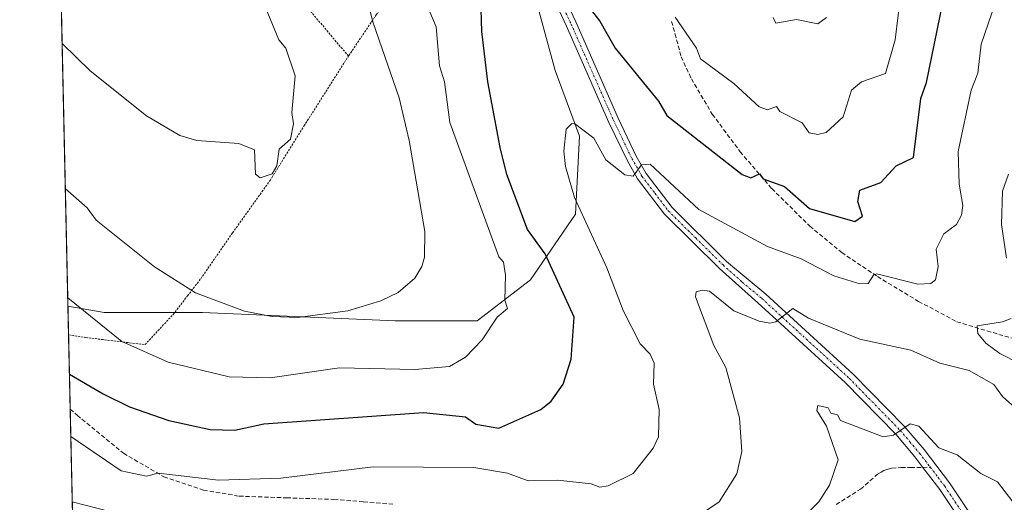
# Model space of a CAD drawing. Units: metres. Extents: x 651387 to 654841, y 4748606 to 4750995.
# Drawn here: x 651387 to 651621, y 4750352 to 4750467 of the extents above; entities that cross this region are included whole.
import ezdxf

# ---------------------------------------------------------------- set-up
doc = ezdxf.new("R2010")
doc.units = ezdxf.units.M
doc.header["$MEASUREMENT"] = 0
for name, pattern in [('TRAZO_Y_PUNTO', [1, 0.5, -0.25, 0, -0.25]), ('TRAZOS', [0.75, 0.5, -0.25]), ('TRAZOSX2', [1.5, 1, -0.5])]:
    doc.linetypes.add(name, pattern=pattern)
for name, color, linetype, lineweight in [('Alambrada', 19, 'TRAZOS', 0), ('Comarca CxS', 133, 'Continuous', 0), ('Comunidad Autónoma CxS', 142, 'Continuous', 0), ('Curva de nivel maestra', 36, 'Continuous', 30), ('Curva de nivel normal', 36, 'Continuous', 0), ('Municipio CxS', 142, 'Continuous', 0), ('Pastizal CxS', 92, 'Continuous', 0), ('Pista no pavimentada', 254, 'Continuous', 13), ('Pista no pavimentada Cxs', 254, 'Continuous', 0), ('Pista pavimentada eje', 135, 'TRAZO_Y_PUNTO', 0), ('Prado', 92, 'Continuous', 0), ('Prado CxS', 92, 'Continuous', 0), ('Provincia CxS', 1, 'Continuous', 0), ('Senda', 19, 'TRAZOSX2', 0)]:
    doc.layers.add(name, color=color, linetype=linetype, lineweight=lineweight)

# ---------------------------------------------------------------- blocks, each defined once
blk = doc.blocks.new('*U150')
at = {"layer": 'Prado CxS', "color": 92, "linetype": 'Continuous', "lineweight": 0}
blk.add_polyline3d([(651507.41, 4750480.28, 949.89), (651514.25, 4750454.89, 946.4), (651520.11, 4750439.26, 944.64), (651519.13, 4750420.7, 945.23), (651508.39, 4750405.08, 952), (651495.69, 4750395.31, 955.68), (651476.16, 4750395.31, 958.52), (651430.25, 4750397.26, 959.1), (651406.81, 4750397.26, 955.65), (651398.2, 4750398.75, 954.42), (651387.55, 4750881.58, 983.17)], dxfattribs=at)
blk = doc.blocks.new('*U156')
at = {"layer": 'Prado CxS', "color": 92, "linetype": 'Continuous', "lineweight": 0}
blk.add_polyline3d([(651507.41, 4750480.28, 949.89), (651514.25, 4750454.89, 946.4), (651520.11, 4750439.26, 944.64), (651519.13, 4750420.7, 945.23), (651508.39, 4750405.08, 952), (651495.69, 4750395.31, 955.68), (651476.16, 4750395.31, 958.52), (651430.25, 4750397.26, 959.1), (651406.81, 4750397.26, 955.65), (651398.2, 4750398.75, 954.42), (651387.55, 4750881.58, 983.17)], dxfattribs=at)
blk = doc.blocks.new('*U163')
at = {"layer": 'Curva de nivel normal', "color": 36, "linetype": 'Continuous', "lineweight": 0}
blk.add_polyline3d([(651620.93, 4750476.24, 945), (651615.81, 4750461.12, 945), (651614.96, 4750454.27, 945), (651613.39, 4750450.2, 945), (651610.3, 4750435.61, 945), (651610.52, 4750427.83, 945), (651611.44, 4750422.75, 945), (651611.11, 4750420.42, 945), (651609.92, 4750418.2, 945), (651606.89, 4750415.97, 945), (651605.05, 4750412.36, 945), (651605.55, 4750408.2, 945), (651604.89, 4750405.04, 945), (651603.82, 4750404.2, 945), (651600.68, 4750403.99, 945), (651590.89, 4750406.48, 945), (651590.1, 4750406.2, 945), (651588.89, 4750404.2, 945), (651586.89, 4750404.13, 945), (651580.66, 4750405.97, 945), (651572.89, 4750410.04, 945), (651564.89, 4750413.01, 945), (651548.51, 4750421.82, 945), (651536.89, 4750432.57, 945), (651534.89, 4750432.41, 945), (651532.89, 4750429.76, 945), (651530.89, 4750430.02, 945), (651526.34, 4750433.65, 945), (651523.48, 4750438.79, 945), (651518.89, 4750442.3, 945), (651518.18, 4750442.2, 945), (651516.89, 4750440.95, 945), (651516.36, 4750435.67, 945), (651516.72, 4750432.03, 945), (651518.89, 4750424.68, 945), (651526.61, 4750407.92, 945), (651530.45, 4750397.76, 945), (651534.53, 4750389.84, 945), (651536.89, 4750387.38, 945), (651537.89, 4750385.2, 945), (651537.71, 4750380.2, 945), (651539.07, 4750374.2, 945), (651538.89, 4750367.68, 945), (651537.66, 4750364.97, 945), (651532.89, 4750358.94, 945), (651526.89, 4750355.98, 945), (651524.89, 4750355.73, 945), (651522.89, 4750356.48, 945), (651514.89, 4750357.33, 945), (651507.86, 4750357.17, 945), (651502.89, 4750359.05, 945), (651494.89, 4750360.35, 945), (651470.89, 4750360.5, 945), (651448.89, 4750357.86, 945), (651434.09, 4750357.4, 945), (651419.74, 4750359.05, 945), (651416.89, 4750358.34, 945), (651410.89, 4750359.61, 945), (651398.89, 4750367.77, 945)], dxfattribs=at)
blk = doc.blocks.new('*U177')
at = {"layer": 'Curva de nivel normal', "color": 36, "linetype": 'Continuous', "lineweight": 0}
for points in [[(651399.23, 4750352.23, 940), (651408.48, 4750349.79, 940)], [(651548.89, 4750349.21, 940), (651553.33, 4750352.2, 940), (651557.53, 4750358.84, 940), (651558.73, 4750364.2, 940), (651558.24, 4750372.2, 940), (651554.91, 4750384.22, 940), (651552.12, 4750389.43, 940), (651547.7, 4750401.01, 940), (651547.87, 4750402.2, 940), (651549.28, 4750402.59, 940), (651551.06, 4750402.37, 940), (651556.89, 4750397.66, 940), (651562.89, 4750395.24, 940), (651565.39, 4750394.7, 940), (651566.89, 4750395.05, 940), (651570.89, 4750398.2, 940), (651574.62, 4750395.93, 940), (651586.89, 4750390.96, 940), (651599.03, 4750388.34, 940), (651605.9, 4750385.21, 940), (651612.89, 4750383.46, 940), (651618.81, 4750380.12, 940), (651620.89, 4750377.27, 940), (651624.6, 4750373.91, 940)], [(651624.89, 4750385.13, 940), (651620.19, 4750387.5, 940), (651616.89, 4750389.98, 940), (651614.99, 4750392.3, 940), (651614.81, 4750394.12, 940), (651620.89, 4750395.05, 940), (651622.89, 4750395.83, 940)], [(651621.82, 4750410.2, 940), (651620.62, 4750418.2, 940), (651620.82, 4750426.2, 940), (651622.28, 4750430.2, 940)]]:
    blk.add_polyline3d(points, dxfattribs=at)
blk = doc.blocks.new('*U178')
at = {"layer": 'Curva de nivel normal', "color": 36, "linetype": 'Continuous', "lineweight": 0}
for points in [[(651596.7, 4750474.01, 955), (651595.29, 4750462.2, 955), (651593.01, 4750454.2, 955), (651587.29, 4750452.2, 955), (651584.89, 4750450.2, 955), (651582.89, 4750443.87, 955), (651578.82, 4750440.13, 955), (651576.89, 4750439.64, 955), (651574.77, 4750440.08, 955), (651573.1, 4750442.41, 955), (651567.82, 4750445.13, 955), (651567.03, 4750446.34, 955), (651564.89, 4750445.55, 955), (651562.89, 4750446.2, 955), (651556.89, 4750451.8, 955), (651548.89, 4750457.69, 955), (651547.92, 4750460.2, 955), (651542.89, 4750467.56, 955)], [(651481.82, 4750475.13, 955), (651485.97, 4750465.28, 955), (651486.72, 4750456.03, 955), (651487.93, 4750452.2, 955), (651489.22, 4750442.53, 955), (651500.89, 4750410.53, 955), (651501.95, 4750409.26, 955), (651502.46, 4750406.2, 955), (651502.26, 4750400.2, 955), (651502.91, 4750398.2, 955), (651500.49, 4750396.2, 955), (651496.89, 4750390.74, 955), (651492.89, 4750386.61, 955), (651489.12, 4750384.43, 955), (651480.89, 4750383.7, 955), (651462.89, 4750384.13, 955), (651446.42, 4750381.73, 955), (651436.65, 4750381.96, 955), (651422.12, 4750385.43, 955), (651411.05, 4750390.36, 955), (651398.16, 4750400.81, 955)]]:
    blk.add_polyline3d(points, dxfattribs=at)
blk = doc.blocks.new('*U187')
at = {"layer": 'Curva de nivel normal', "color": 36, "linetype": 'Continuous', "lineweight": 0}
blk.add_polyline3d([(651623.29, 4750352.2, 935), (651619.67, 4750356.98, 935), (651615.68, 4750358.99, 935), (651610.07, 4750363.38, 935), (651605.73, 4750365.04, 935), (651600.91, 4750370.22, 935), (651598.89, 4750370.81, 935), (651594.89, 4750368.04, 935), (651592.4, 4750367.71, 935), (651582.28, 4750371.59, 935), (651581.58, 4750372.89, 935), (651579.97, 4750373.28, 935), (651579.31, 4750374.62, 935), (651576.89, 4750375.17, 935), (651576.66, 4750373.97, 935), (651578.93, 4750370.2, 935), (651581.73, 4750362.2, 935), (651579.66, 4750356.2, 935), (651577.07, 4750352.2, 935), (651567.17, 4750342.2, 935)], dxfattribs=at)
blk = doc.blocks.new('*U188')
at = {"layer": 'Curva de nivel normal', "color": 36, "linetype": 'Continuous', "lineweight": 0}
blk.add_polyline3d([(651396.82, 4750461.33, 965), (651403.5, 4750454.81, 965), (651416.89, 4750444.06, 965), (651424.89, 4750439.42, 965), (651428.89, 4750438.2, 965), (651438.89, 4750437.53, 965), (651442.69, 4750436, 965), (651442.89, 4750430.2, 965), (651444.04, 4750429.35, 965), (651446.89, 4750430.31, 965), (651447.98, 4750432.2, 965), (651448.54, 4750436.2, 965), (651451.2, 4750438.51, 965), (651451.93, 4750442.2, 965), (651451.55, 4750444.86, 965), (651452.32, 4750453.63, 965), (651450.11, 4750460.2, 965), (651448.45, 4750462.2, 965), (651444.89, 4750470.85, 965)], dxfattribs=at)
blk = doc.blocks.new('*U196')
at = {"layer": 'Curva de nivel normal', "color": 36, "linetype": 'Continuous', "lineweight": 0}
for points in [[(651397.58, 4750426.81, 960), (651402.8, 4750422.2, 960), (651404.89, 4750419.22, 960), (651418.83, 4750408.14, 960), (651428.62, 4750401.93, 960), (651440.27, 4750397.58, 960), (651446.89, 4750396.35, 960), (651452.89, 4750396.06, 960), (651464.89, 4750397.65, 960), (651472.73, 4750400.04, 960), (651476.89, 4750402.03, 960), (651480.89, 4750405.49, 960), (651482.52, 4750408.2, 960), (651483.15, 4750410.46, 960), (651483.27, 4750416.58, 960), (651479.48, 4750438.2, 960), (651477.08, 4750448.39, 960), (651470.93, 4750466.24, 960), (651467.72, 4750478.2, 960)], [(651566.19, 4750467.5, 960), (651566.83, 4750466.14, 960), (651571.75, 4750467.06, 960), (651576.89, 4750465.96, 960), (651578.89, 4750467.51, 960)]]:
    blk.add_polyline3d(points, dxfattribs=at)
blk = doc.blocks.new('*U228')
at = {"layer": 'Curva de nivel maestra', "color": 36, "linetype": 'Continuous', "lineweight": 30}
for points in [[(651398.56, 4750382.58, 950), (651406.63, 4750377.94, 950), (651412.89, 4750374.84, 950), (651422.22, 4750371.53, 950), (651432.08, 4750369.39, 950), (651437.97, 4750369.28, 950), (651444.89, 4750370.81, 950), (651482.89, 4750373.47, 950), (651492.89, 4750372.46, 950), (651495.39, 4750370.7, 950), (651500.89, 4750369.73, 950), (651510.89, 4750374.2, 950), (651513.34, 4750376.2, 950), (651516.21, 4750380.2, 950), (651518.1, 4750386.2, 950), (651518.82, 4750396.2, 950), (651511.9, 4750411.21, 950), (651507.72, 4750417.03, 950), (651502.79, 4750430.1, 950), (651501.21, 4750436.52, 950), (651498.25, 4750452.2, 950), (651496.83, 4750464.2, 950), (651496.6, 4750472.2, 950)], [(651516.89, 4750476.96, 950), (651524.89, 4750466.62, 950), (651528.55, 4750460.2, 950), (651538.89, 4750447.56, 950), (651540.89, 4750444.2, 950), (651558.84, 4750430.15, 950), (651560.89, 4750429.33, 950), (651562.95, 4750430.26, 950), (651563.82, 4750429.13, 950), (651568.89, 4750427.3, 950), (651574.89, 4750422, 950), (651585.64, 4750418.95, 950), (651587.49, 4750420.2, 950), (651586.37, 4750423.68, 950), (651586.89, 4750426.41, 950), (651591.9, 4750428.2, 950), (651595.5, 4750432.2, 950), (651599.62, 4750434.2, 950), (651601.38, 4750448.2, 950), (651602.72, 4750452.03, 950), (651607.25, 4750474.2, 950)]]:
    blk.add_polyline3d(points, dxfattribs=at)

msp = doc.modelspace()

# ---------------------------------------------------------------- linework, layer by layer
at = {"layer": 'Alambrada', "color": 19, "linetype": 'TRAZOS', "lineweight": 0}
for points in [[(651438.82, 4750765.55, 977.79), (651462.84, 4750719.95, 974.7), (651467.32, 4750700.09, 974.29), (651475.48, 4750666.02, 969.57), (651478.21, 4750653.92, 968.47), (651480.32, 4750642.06, 967.19), (651487.55, 4750588.38, 963.46), (651489.62, 4750573.61, 961.59), (651490.07, 4750567.57, 961.13), (651489.67, 4750559.33, 960.19), (651487.44, 4750545.65, 961.41), (651486.04, 4750536.52, 961.91), (651486.56, 4750530.31, 961.69), (651490.47, 4750503.09, 953.49), (651492.28, 4750490.68, 951.85), (651483.84, 4750482.41, 953.88), (651481.19, 4750479.84, 955.15), (651476.14, 4750474.47, 960.93), (651473.67, 4750470.99, 959.45), (651471.67, 4750468.17, 959.98), (651465.03, 4750458.31, 962.45)], [(651465.03, 4750458.31, 962.45), (651451.98, 4750473.76, 963.57), (651440.75, 4750485.62, 964.12), (651433.67, 4750494.16, 963.33), (651431.51, 4750496.77, 963.34), (651419.02, 4750510.73, 963.74), (651407.75, 4750523.24, 965.01), (651401.44, 4750530.82, 965.97), (651395.37, 4750527.27, 967.01), (651395.37, 4750527.27, 967.01)], [(651398.35, 4750391.99, 953.34), (651402.43, 4750391.32, 954), (651416.57, 4750389.63, 955.8), (651423.26, 4750396.8, 958.87), (651426.68, 4750401.22, 959.78), (651429.85, 4750405.32, 960.79), (651437.42, 4750416.24, 963), (651441.8, 4750422.34, 963.92), (651446.37, 4750428.73, 965.98), (651454.43, 4750441.66, 965.17), (651460.46, 4750451.14, 963.89), (651465.03, 4750458.31, 962.45)]]:
    msp.add_polyline3d(points, dxfattribs=at)
at = {"layer": 'Comarca CxS', "color": 133, "linetype": 'Continuous', "lineweight": 0}
for points in [[(654840.79, 4748682.06, 871.86), (651437.76, 4748606.22, 1025.81), (651386.71, 4750919.51, 974.76), (654788.57, 4750995.36, 775.1), (654840.79, 4748682.06, 871.86)], [(654840.79, 4748682.06, 871.86), (651437.76, 4748606.22, 1025.81), (651386.71, 4750919.51, 974.76), (654788.57, 4750995.36, 775.11), (654840.79, 4748682.06, 871.86)]]:
    msp.add_polyline3d(points, close=True, dxfattribs=at)
at = {"layer": 'Comunidad Autónoma CxS', "color": 142, "linetype": 'Continuous', "lineweight": 0}
for points in [[(654840.79, 4748682.06, 871.86), (651437.76, 4748606.22, 1025.81), (651386.71, 4750919.51, 974.76), (654788.57, 4750995.36, 775.1), (654840.79, 4748682.06, 871.86)], [(654840.79, 4748682.06, 871.86), (651437.76, 4748606.22, 1025.81), (651386.71, 4750919.51, 974.76), (654788.57, 4750995.36, 775.11), (654840.79, 4748682.06, 871.86)]]:
    msp.add_polyline3d(points, close=True, dxfattribs=at)
at = {"layer": 'Municipio CxS', "color": 142, "linetype": 'Continuous', "lineweight": 0}
msp.add_polyline3d([(651437.76, 4748606.22, 1025.81), (651386.71, 4750919.51, 974.76), (653153.16, 4750958.9, 935.76)], dxfattribs=at)
msp.add_polyline3d([(651437.76, 4748606.22, 1025.81), (651386.71, 4750919.51, 974.76), (653153.16, 4750958.9, 935.76)], dxfattribs=at)
at = {"layer": 'Pastizal CxS', "color": 92, "linetype": 'Continuous', "lineweight": 0}
for points in [[(651819.32, 4750153.52, 912.06), (651787.67, 4750181.61, 913), (651768.84, 4750204.82, 915.29), (651736.64, 4750257.03, 919.19), (651668.85, 4750287.73, 924.7), (651633.43, 4750313.21, 925.26), (651613.57, 4750321.78, 926.26), (651589.45, 4750321.38, 928.42), (651577.95, 4750321.19, 928.43), (651511.22, 4750317.54, 933.51), (651479.99, 4750320.83, 936.22), (651440.41, 4750329.07, 937.16), (651399.3, 4750348.98, 938.99), (651398.2, 4750398.75, 954.42), (651406.81, 4750397.26, 955.65), (651430.25, 4750397.26, 959.1), (651476.16, 4750395.31, 958.52), (651495.69, 4750395.31, 955.68), (651508.39, 4750405.08, 952), (651519.13, 4750420.7, 945.23), (651520.11, 4750439.26, 944.64), (651514.25, 4750454.89, 946.4), (651507.41, 4750480.28, 949.89)], [(651819.32, 4750153.52, 912.06), (651787.67, 4750181.61, 913), (651768.84, 4750204.82, 915.29), (651736.64, 4750257.03, 919.19), (651668.85, 4750287.73, 924.7), (651633.43, 4750313.21, 925.26), (651613.57, 4750321.78, 926.26), (651589.45, 4750321.38, 928.42), (651577.95, 4750321.19, 928.43), (651511.22, 4750317.54, 933.51), (651479.99, 4750320.83, 936.22), (651440.41, 4750329.07, 937.16), (651399.3, 4750348.98, 938.99), (651398.2, 4750398.75, 954.42), (651406.81, 4750397.26, 955.65), (651430.25, 4750397.26, 959.1), (651476.16, 4750395.31, 958.52), (651495.69, 4750395.31, 955.68), (651508.39, 4750405.08, 952), (651519.13, 4750420.7, 945.23), (651520.11, 4750439.26, 944.64), (651514.25, 4750454.89, 946.4), (651507.41, 4750480.28, 949.89)], [(651398.2, 4750398.75, 954.42), (651406.81, 4750397.26, 955.65), (651423.62, 4750397.26, 958.28), (651430.25, 4750397.26, 959.1), (651476.16, 4750395.31, 958.52), (651495.69, 4750395.31, 955.68), (651508.39, 4750405.08, 952), (651519.13, 4750420.7, 945.23), (651520.11, 4750439.26, 944.64), (651514.25, 4750454.89, 946.4), (651507.41, 4750480.28, 949.89)], [(651399.3, 4750348.98, 938.99), (651398.74, 4750374.26, 946.35), (651398.35, 4750391.99, 952.87), (651398.2, 4750398.75, 954.42)]]:
    msp.add_polyline3d(points, dxfattribs=at)
at = {"layer": 'Pista no pavimentada', "color": 254, "linetype": 'Continuous', "lineweight": 13}
for points in [[(651667.02, 4750299.51, 923.42), (651666.19, 4750300.69, 923.51), (651662.51, 4750304.08, 924.03), (651656.66, 4750307.03, 924.27), (651644.3, 4750311.94, 925.43), (651639.91, 4750314.28, 926.02), (651633.31, 4750318.86, 926.77), (651630.79, 4750321.19, 926.85), (651627.5, 4750324.95, 927.13), (651619.28, 4750335.14, 928.71), (651605.96, 4750355.11, 932.27), (651601.91, 4750360.41, 933.25), (651599.99, 4750362.93, 933.6), (651595.41, 4750368.31, 934.73), (651583.39, 4750380.61, 937.18), (651562.57, 4750399.59, 940.62), (651553.42, 4750407.74, 941.87), (651540.31, 4750420.7, 943.45), (651533.93, 4750429.07, 944.52), (651531.48, 4750433.39, 945.29), (651527.09, 4750442.53, 946.38), (651517, 4750465.44, 948.66), (651506.42, 4750488.02, 951.34)], [(651508.63, 4750488.96, 951.42), (651519.18, 4750466.44, 948.8), (651529.27, 4750443.53, 946.34), (651533.61, 4750434.51, 945.34), (651535.94, 4750430.4, 944.67), (651542.12, 4750422.3, 943.78), (651555.11, 4750409.45, 942.06), (651564.44, 4750401.65, 940.71), (651585.32, 4750382.61, 937.22), (651597.47, 4750370.18, 934.98), (651602.16, 4750364.68, 933.93), (651608.23, 4750356.73, 932.4), (651621.52, 4750336.79, 928.7), (651629.63, 4750326.74, 927.54), (651632.79, 4750323.13, 927.25), (651635.05, 4750321.03, 927.2), (651641.36, 4750316.66, 926.73), (651645.47, 4750314.46, 926.22), (651657.8, 4750309.57, 924.97), (651664.11, 4750306.39, 924.45), (651668.29, 4750302.53, 923.58), (651671.46, 4750298.04, 923.35)]]:
    msp.add_polyline3d(points, dxfattribs=at)
at = {"layer": 'Pista no pavimentada Cxs', "color": 254, "linetype": 'Continuous', "lineweight": 0}
for points in [[(651627.5, 4750324.95, 927.13), (651619.28, 4750335.14, 928.71), (651605.96, 4750355.11, 932.27), (651601.91, 4750360.41, 933.25), (651599.99, 4750362.93, 933.6), (651595.41, 4750368.31, 934.73), (651583.39, 4750380.61, 937.18), (651562.57, 4750399.59, 940.62), (651553.42, 4750407.74, 941.87), (651540.31, 4750420.7, 943.45), (651533.93, 4750429.07, 944.52), (651531.48, 4750433.39, 945.29), (651527.09, 4750442.53, 946.38), (651517, 4750465.44, 948.66), (651506.42, 4750488.02, 951.34)], [(651508.63, 4750488.96, 951.42), (651519.18, 4750466.44, 948.8), (651529.27, 4750443.53, 946.34), (651533.61, 4750434.51, 945.34), (651535.94, 4750430.4, 944.67), (651542.12, 4750422.3, 943.78), (651555.11, 4750409.45, 942.06), (651564.44, 4750401.65, 940.71), (651585.32, 4750382.61, 937.22), (651597.47, 4750370.18, 934.98), (651602.16, 4750364.68, 933.93), (651608.23, 4750356.73, 932.4), (651621.52, 4750336.79, 928.7)]]:
    msp.add_polyline3d(points, dxfattribs=at)
at = {"layer": 'Pista pavimentada eje', "color": 135, "linetype": 'TRAZO_Y_PUNTO', "lineweight": 0}
for points in [[(651507.53, 4750488.49, 951.38), (651518.09, 4750465.94, 948.73), (651528.18, 4750443.03, 946.36), (651530.35, 4750438.52, 945.82), (651532.55, 4750433.95, 945.3), (651534.94, 4750429.74, 944.61), (651538.03, 4750425.69, 944.26), (651541.22, 4750421.5, 943.64), (651547.77, 4750415.02, 942.94), (651554.27, 4750408.6, 941.97), (651558.84, 4750404.52, 941.38), (651563.51, 4750400.62, 940.66), (651584.36, 4750381.61, 937.23), (651596.44, 4750369.25, 934.82), (651598.79, 4750366.5, 934.21), (651601.08, 4750363.81, 933.67), (651603.66, 4750360.43, 933.28)], [(651603.66, 4750360.43, 933.28), (651605.45, 4750358.08, 932.62), (651607.1, 4750355.92, 932.26), (651613.74, 4750345.95, 930.49), (651620.4, 4750335.97, 928.72), (651628.57, 4750325.85, 927.33)]]:
    msp.add_polyline3d(points, dxfattribs=at)
at = {"layer": 'Prado', "color": 92, "linetype": 'Continuous', "lineweight": 0}
for points in [[(651398.2, 4750398.75, 954.42), (651395.37, 4750527.27, 966.75), (651392.17, 4750672.26, 984.27), (651391.14, 4750718.61, 985.19), (651390.72, 4750737.97, 983.46), (651388.58, 4750834.77, 983.6), (651388.31, 4750846.8, 984.76), (651388.27, 4750848.87, 984.69), (651388.22, 4750850.94, 984.85), (651388.1, 4750856.35, 985.1), (651387.55, 4750881.58, 983.17)], [(651398.2, 4750398.75, 954.42), (651406.81, 4750397.26, 955.65), (651423.62, 4750397.26, 958.28), (651430.25, 4750397.26, 959.1), (651476.16, 4750395.31, 958.52), (651495.69, 4750395.31, 955.68), (651508.39, 4750405.08, 952), (651519.13, 4750420.7, 945.23), (651520.11, 4750439.26, 944.64), (651514.25, 4750454.89, 946.4), (651507.41, 4750480.28, 949.89)]]:
    msp.add_polyline3d(points, dxfattribs=at)
at = {"layer": 'Provincia CxS', "color": 1, "linetype": 'Continuous', "lineweight": 0}
for points in [[(653538.19, 4748653.03, 1029.52), (651437.76, 4748606.22, 1025.81), (651386.71, 4750919.51, 974.76), (653153.16, 4750958.9, 935.76), (654788.57, 4750995.36, 775.1), (654840.79, 4748682.06, 871.86), (653538.19, 4748653.03, 1029.52)], [(653538.19, 4748653.03, 1029.52), (651437.76, 4748606.22, 1025.81), (651386.71, 4750919.51, 974.76), (653153.16, 4750958.9, 935.76), (654788.57, 4750995.36, 775.11), (654840.79, 4748682.06, 871.86), (653538.19, 4748653.03, 1029.52)]]:
    msp.add_polyline3d(points, close=True, dxfattribs=at)
at = {"layer": 'Senda', "color": 19, "linetype": 'TRAZOSX2', "lineweight": 0}
for points in [[(651542.03, 4750466.56, 954.59), (651544.32, 4750458.15, 953.4), (651546.73, 4750452.9, 952.88), (651551.72, 4750444.49, 951.85), (651558.36, 4750435.56, 950.78), (651565.88, 4750426.77, 949.54), (651574.95, 4750417.84, 947.98), (651582.55, 4750411.53, 946.58), (651591.08, 4750405.83, 945.03), (651600.87, 4750399.92, 943.11), (651609.98, 4750395.08, 941.15), (651619.98, 4750392.07, 939.26), (651627.97, 4750389.9, 937.57)], [(651398.74, 4750374.26, 946.35), (651400.48, 4750372.78, 946.15), (651401.54, 4750371.86, 946.14), (651411.42, 4750363.77, 945.5), (651421.07, 4750358.19, 944.72), (651430.5, 4750355.02, 944.28), (651439, 4750353.56, 943.45), (651450.31, 4750353.17, 942.79), (651461.58, 4750352.78, 942.3), (651468.66, 4750352.2, 941.9), (651475.7, 4750351.63, 941.86)], [(651581.27, 4750351.6, 934.1), (651587.04, 4750355.22, 933.46), (651591.11, 4750358.82, 932.91), (651591.94, 4750359.29, 932.91), (651592.61, 4750359.66, 932.97), (651593.65, 4750359.97, 933.04), (651594.5, 4750360.21, 933.11), (651596.73, 4750360.39, 933.24), (651598.97, 4750360.4, 933.24), (651601.91, 4750360.41, 933.25), (651603.66, 4750360.43, 933.28)]]:
    msp.add_polyline3d(points, dxfattribs=at)

# ---------------------------------------------------------------- block references
at = {"layer": 'Curva de nivel maestra', "color": 36, "linetype": 'Continuous', "lineweight": 30}
msp.add_blockref('*U228', (0, 0), dxfattribs=at)
at = {"layer": 'Curva de nivel normal', "color": 36, "linetype": 'Continuous', "lineweight": 0}
for name in ['*U196', '*U188', '*U178', '*U163', '*U177', '*U187']:
    msp.add_blockref(name, (0, 0), dxfattribs=at)
at = {"layer": 'Prado CxS', "color": 92, "linetype": 'Continuous', "lineweight": 0}
for name in ['*U150', '*U156']:
    msp.add_blockref(name, (0, 0), dxfattribs=at)

doc.saveas('drawing.dxf')
